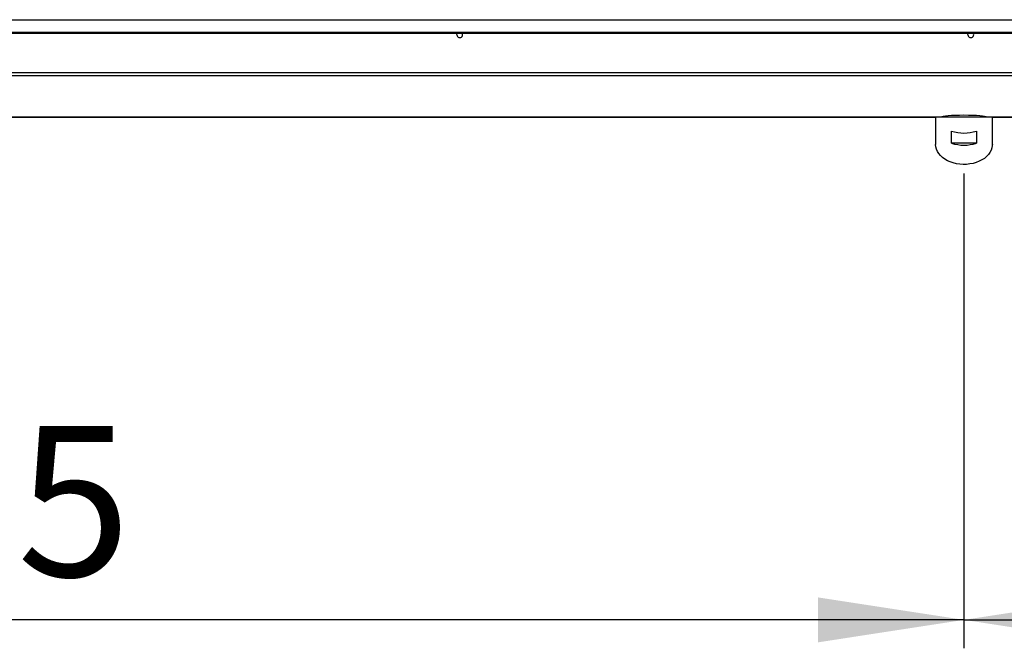
# Model space of a CAD drawing. Units: millimetres. Extents: x 5 to 414, y 3 to 291.
# Drawn here: x 93 to 128, y 217 to 239 of the extents above; entities that cross this region are included whole.
import ezdxf

# ---------------------------------------------------------------- set-up
doc = ezdxf.new("R2010")
doc.units = ezdxf.units.MM
doc.layers.add('GEOMETRY', color=7, linetype='Continuous')
doc.styles.add('SLDTEXTSTYLE0', font='TXT', dxfattribs={"width": 0.605})
doc.dimstyles.new('SLDDIMSTYLE0', dxfattribs={"dimtxt": 5.136637, "dimasz": 3.5, "dimexe": 0, "dimexo": 0.0625, "dimgap": 1.284159, "dimtad": 1, "dimdec": 0, "dimlfac": 25, "dimrnd": 1e-09, "dimzin": 12, "dimdsep": 46, "dimtxsty": 'SLDTEXTSTYLE0', "dimsah": 1, "dimcen": 0.09, "dimadec": 0, "dimazin": 3, "dimtol": 1, "dimtp": 5, "dimtm": 5, "dimtfac": 1, "dimtdec": 0, "dimtofl": 0, "dimtmove": 0, "dimatfit": 3, "dimfxl": 0, "dimfrac": 2, "dimtolj": 1, "dimarcsym": 0})

# ---------------------------------------------------------------- blocks, each defined once
blk = doc.blocks.new('_D')
at = {"layer": 'GEOMETRY'}
for p, q in [((35.32, 236.786), (35.32, 216.561)), ((126.36, 233.268), (126.36, 216.561)), ((126.36, 217.561), (35.32, 217.561))]:
    blk.add_line(p, q, dxfattribs=at)
for points in [[(35.32, 217.561), (40.457, 216.771), (40.457, 218.351)], [(126.36, 217.561), (121.223, 218.351), (121.223, 216.771)]]:
    blk.add_solid(points, dxfattribs=at)
at = {"layer": 'GEOMETRY', "char_height": 5.2917, "attachment_point": 1, "style": 'SLDTEXTSTYLE0'}
for s, insert in [('±5', (85.789, 224.382)), ('2276', (68.125, 224.382))]:
    blk.add_mtext(s, dxfattribs=dict(at, insert=insert))
blk = doc.blocks.new('_D_1')
at = {"layer": 'GEOMETRY'}
for p, q in [((126.36, 233.268), (126.36, 216.561)), ((216.84, 233.268), (216.84, 216.561)), ((126.36, 217.561), (216.84, 217.561))]:
    blk.add_line(p, q, dxfattribs=at)
for points in [[(126.36, 217.561), (131.497, 216.771), (131.497, 218.351)], [(216.84, 217.561), (211.703, 218.351), (211.703, 216.771)]]:
    blk.add_solid(points, dxfattribs=at)
at = {"layer": 'GEOMETRY', "char_height": 5.2917, "attachment_point": 1, "style": 'SLDTEXTSTYLE0'}
for s, insert in [('±5', (176.549, 224.382)), ('2262', (158.885, 224.382))]:
    blk.add_mtext(s, dxfattribs=dict(at, insert=insert))

msp = doc.modelspace()

# ---------------------------------------------------------------- linework, layer by layer
at = {"color": 7, "linetype": 'Continuous', "lineweight": 25}
for p, q in [((36, 238.683), (307.2, 238.683)), ((36.32, 238.244), (306.88, 238.244)), ((36.32, 238.214), (306.88, 238.214)), ((307.237, 236.811), (35.963, 236.811)), ((307.2, 236.711), (36, 236.711)), ((35.998, 235.258), (125.362, 235.258)), ((125.36, 235.258), (125.36, 234.296)), ((127.358, 235.258), (125.362, 235.258)), ((127.357, 235.258), (215.842, 235.258)), ((127.36, 234.296), (127.36, 235.258)), ((125.924, 234.339), (125.924, 234.763)), ((126.796, 234.763), (126.796, 234.339)), ((126.796, 234.339), (125.924, 234.339))]:
    msp.add_line(p, q, dxfattribs=at)
at = {"color": 8, "linetype": 'Continuous', "lineweight": 25}
for p, q in [((125.363, 235.258), (36, 235.258)), ((215.843, 235.258), (127.357, 235.258))]:
    msp.add_line(p, q, dxfattribs=at)
at = {"color": 7, "linetype": 'Continuous', "lineweight": 25, "flags": 128}
for points in [[(108.498, 238.153), (108.506, 238.192), (108.518, 238.214)], [(126.498, 238.153), (126.506, 238.192), (126.518, 238.214)], [(127.36, 234.296), (127.358, 234.255), (127.344, 234.171), (127.316, 234.09), (127.275, 234.011), (127.221, 233.937), (127.155, 233.867), (127.077, 233.804), (126.99, 233.747), (126.894, 233.699), (126.79, 233.658), (126.68, 233.627), (126.566, 233.605), (126.449, 233.592), (126.33, 233.59), (126.212, 233.597), (126.096, 233.614), (125.984, 233.641), (125.877, 233.677), (125.777, 233.722), (125.685, 233.775), (125.602, 233.835), (125.531, 233.901), (125.47, 233.974), (125.423, 234.05), (125.388, 234.13), (125.367, 234.213), (125.36, 234.296), (125.36, 234.296)]]:
    msp.add_lwpolyline(points, dxfattribs=at)
at = {"color": 7, "linetype": 'Continuous', "lineweight": 25}
for centre, radius, start, end in [((108.6, 238.153), 0.102, 180, 36.7736), ((126.6, 238.153), 0.102, 180, 36.7736), ((126.36, 236.065), 1.373, 251.4926, 288.5074), ((126.36, 235.641), 1.373, 251.4926, 288.5074)]:
    msp.add_arc(centre, radius, start, end, dxfattribs=at)
msp.add_ellipse((126.36, 235.256), major_axis=(0.8, 0), ratio=0.077196, start_param=0.038869, end_param=3.102723, dxfattribs=at)

# ---------------------------------------------------------------- dimensions: what is measured, and where the dimension line sits
at = {"layer": 'GEOMETRY'}
for base, p2, picture, middle in [((35.32, 217.561), (35.32, 237.786), '_D', (80.84, 217.561)), ((216.84, 217.561), (216.84, 234.268), '_D_1', (171.6, 217.561))]:
    dim = msp.add_linear_dim(base=base, p1=(126.36, 234.268), p2=p2, dimstyle='SLDDIMSTYLE0', dxfattribs=at)
    dim.commit()
    dim.dimension.update_dxf_attribs({"geometry": picture, "text_midpoint": middle, "dimtype": 160})

doc.saveas('drawing.dxf')
